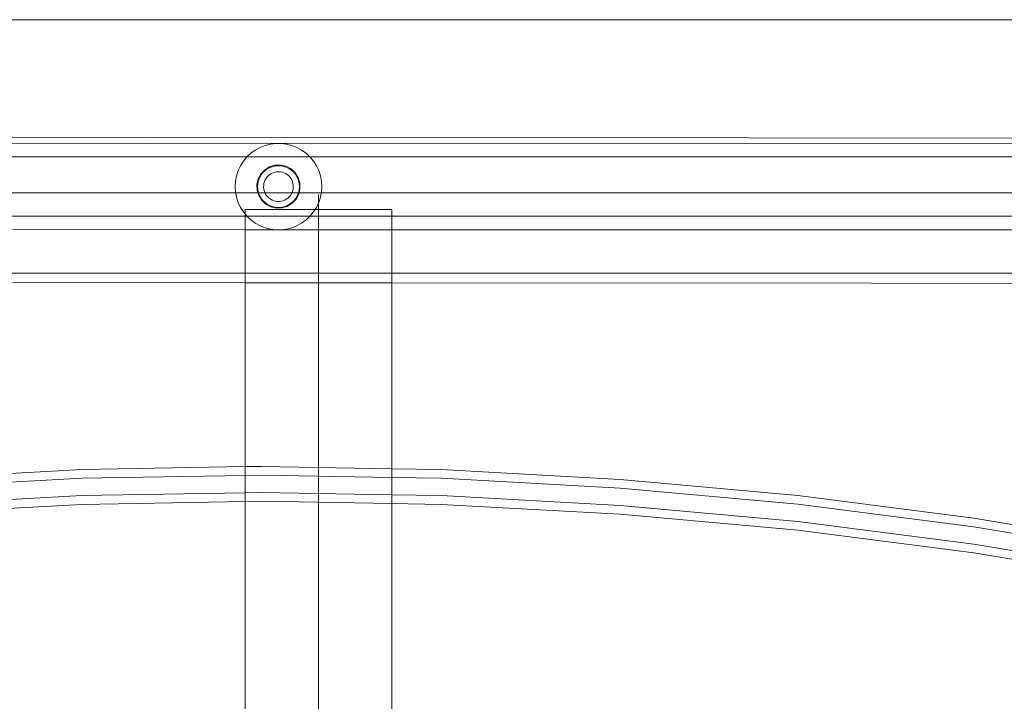
# Model space of a CAD drawing. Units: centimetres. Extents: x -1594 to -1068, y 245 to 741.
# Drawn here: x -1273 to -1250, y 427 to 442 of the extents above; entities that cross this region are included whole.
import ezdxf

# ---------------------------------------------------------------- set-up
doc = ezdxf.new("R2010")
doc.units = ezdxf.units.CM
doc.header["$MEASUREMENT"] = 0

msp = doc.modelspace()

# ---------------------------------------------------------------- linework, layer by layer
at = {"lineweight": 9}
for points in [[(-1241.64387, 442.34977), (-1241.64387, 442.34977), (-1284.36291, 442.34977), (-1284.36291, 442.34977)], [(-1242.19083, 439.61096), (-1242.19083, 439.61096), (-1284.03051, 439.63514), (-1284.03051, 439.63514)], [(-1267.07241, 439.48907), (-1267.07241, 439.48907), (-1284.055, 439.49104), (-1284.055, 439.49104)], [(-1267.54544, 439.33537), (-1267.54544, 439.33537), (-1267.4354, 439.39587), (-1267.4354, 439.39587)], [(-1267.4354, 439.39587), (-1267.4354, 439.39587), (-1267.31863, 439.4421), (-1267.31863, 439.4421)], [(-1267.31863, 439.4421), (-1267.31863, 439.4421), (-1267.197, 439.47333), (-1267.197, 439.47333)], [(-1267.197, 439.47333), (-1267.197, 439.47333), (-1267.07241, 439.48907), (-1267.07241, 439.48907)], [(-1267.07241, 439.48907), (-1267.07241, 439.48907), (-1266.94683, 439.48907), (-1266.94683, 439.48907)], [(-1242.35576, 439.49104), (-1242.35576, 439.49104), (-1266.94683, 439.48907), (-1266.94683, 439.48907)], [(-1266.94683, 439.48907), (-1266.94683, 439.48907), (-1266.82223, 439.47333), (-1266.82223, 439.47333)], [(-1266.82223, 439.47333), (-1266.82223, 439.47333), (-1266.7006, 439.4421), (-1266.7006, 439.4421)], [(-1266.7006, 439.4421), (-1266.7006, 439.4421), (-1266.58384, 439.39587), (-1266.58384, 439.39587)], [(-1266.58384, 439.39587), (-1266.58384, 439.39587), (-1266.47379, 439.33537), (-1266.47379, 439.33537)], [(-1267.73858, 439.17559), (-1267.73858, 439.17559), (-1284.15868, 439.17649), (-1284.15868, 439.17649)], [(-1267.81863, 439.07883), (-1267.81863, 439.07883), (-1267.73858, 439.17559), (-1267.73858, 439.17559)], [(-1267.73858, 439.17559), (-1267.73858, 439.17559), (-1267.64704, 439.26155), (-1267.64704, 439.26155)], [(-1266.28065, 439.17559), (-1266.28065, 439.17559), (-1267.73858, 439.17559), (-1267.73858, 439.17559)], [(-1267.64704, 439.26155), (-1267.64704, 439.26155), (-1267.54544, 439.33537), (-1267.54544, 439.33537)], [(-1266.47379, 439.33537), (-1266.47379, 439.33537), (-1266.37219, 439.26155), (-1266.37219, 439.26155)], [(-1266.37219, 439.26155), (-1266.37219, 439.26155), (-1266.28065, 439.17559), (-1266.28065, 439.17559)], [(-1242.66536, 439.17649), (-1242.66536, 439.17649), (-1266.28065, 439.17559), (-1266.28065, 439.17559)], [(-1266.28065, 439.17559), (-1266.28065, 439.17559), (-1266.2006, 439.07883), (-1266.2006, 439.07883)], [(-1267.93939, 438.85916), (-1267.93939, 438.85916), (-1267.88592, 438.97279), (-1267.88592, 438.97279)], [(-1267.88592, 438.97279), (-1267.88592, 438.97279), (-1267.81863, 439.07883), (-1267.81863, 439.07883)], [(-1267.21633, 438.94631), (-1267.21633, 438.94631), (-1267.32712, 438.87729), (-1267.32712, 438.87729)], [(-1267.26826, 438.8986), (-1267.26826, 438.8986), (-1267.21514, 438.92781), (-1267.21514, 438.92781)], [(-1267.09145, 438.9843), (-1267.09145, 438.9843), (-1267.21633, 438.94631), (-1267.21633, 438.94631)], [(-1267.21514, 438.92781), (-1267.21514, 438.92781), (-1267.15878, 438.95012), (-1267.15878, 438.95012)], [(-1267.15878, 438.95012), (-1267.15878, 438.95012), (-1267.10007, 438.9652), (-1267.10007, 438.9652)], [(-1267.10007, 438.9652), (-1267.10007, 438.9652), (-1267.03993, 438.97279), (-1267.03993, 438.97279)], [(-1267.09145, 438.9843), (-1267.09145, 438.9843), (-1266.961, 438.98867), (-1266.961, 438.98867)], [(-1267.03993, 438.97279), (-1267.03993, 438.97279), (-1266.97931, 438.97279), (-1266.97931, 438.97279)], [(-1266.97931, 438.97279), (-1266.97931, 438.97279), (-1266.91917, 438.9652), (-1266.91917, 438.9652)], [(-1266.961, 438.98867), (-1266.961, 438.98867), (-1266.83386, 438.95913), (-1266.83386, 438.95913)], [(-1266.91917, 438.9652), (-1266.91917, 438.9652), (-1266.86045, 438.95012), (-1266.86045, 438.95012)], [(-1266.86045, 438.95012), (-1266.86045, 438.95012), (-1266.80409, 438.92781), (-1266.80409, 438.92781)], [(-1266.7187, 438.89769), (-1266.7187, 438.89769), (-1266.83386, 438.95913), (-1266.83386, 438.95913)], [(-1266.80409, 438.92781), (-1266.80409, 438.92781), (-1266.75097, 438.8986), (-1266.75097, 438.8986)], [(-1266.2006, 439.07883), (-1266.2006, 439.07883), (-1266.13331, 438.97279), (-1266.13331, 438.97279)], [(-1266.13331, 438.97279), (-1266.13331, 438.97279), (-1266.07984, 438.85916), (-1266.07984, 438.85916)], [(-1268.00173, 438.61637), (-1268.00173, 438.61637), (-1267.9782, 438.73973), (-1267.9782, 438.73973)], [(-1267.9782, 438.73973), (-1267.9782, 438.73973), (-1267.93939, 438.85916), (-1267.93939, 438.85916)], [(-1267.41627, 438.78196), (-1267.41627, 438.78196), (-1267.47771, 438.66679), (-1267.47771, 438.66679)], [(-1267.45842, 438.66874), (-1267.45842, 438.66874), (-1267.43261, 438.72359), (-1267.43261, 438.72359)], [(-1267.43261, 438.72359), (-1267.43261, 438.72359), (-1267.40013, 438.77477), (-1267.40013, 438.77477)], [(-1267.32712, 438.87729), (-1267.32712, 438.87729), (-1267.41627, 438.78196), (-1267.41627, 438.78196)], [(-1267.40013, 438.77477), (-1267.40013, 438.77477), (-1267.36149, 438.82147), (-1267.36149, 438.82147)], [(-1267.36149, 438.82147), (-1267.36149, 438.82147), (-1267.3173, 438.86297), (-1267.3173, 438.86297)], [(-1267.31742, 438.64383), (-1267.31742, 438.64383), (-1267.29631, 438.6805), (-1267.29631, 438.6805)], [(-1267.3173, 438.86297), (-1267.3173, 438.86297), (-1267.26826, 438.8986), (-1267.26826, 438.8986)], [(-1267.29631, 438.6805), (-1267.29631, 438.6805), (-1267.27085, 438.71429), (-1267.27085, 438.71429)], [(-1267.27085, 438.71429), (-1267.27085, 438.71429), (-1267.24144, 438.7447), (-1267.24144, 438.7447)], [(-1267.24144, 438.7447), (-1267.24144, 438.7447), (-1267.20851, 438.77127), (-1267.20851, 438.77127)], [(-1267.20851, 438.77127), (-1267.20851, 438.77127), (-1267.17256, 438.79359), (-1267.17256, 438.79359)], [(-1267.17256, 438.79359), (-1267.17256, 438.79359), (-1267.13415, 438.81132), (-1267.13415, 438.81132)], [(-1267.13415, 438.81132), (-1267.13415, 438.81132), (-1267.09384, 438.82419), (-1267.09384, 438.82419)], [(-1267.09384, 438.82419), (-1267.09384, 438.82419), (-1267.05227, 438.83202), (-1267.05227, 438.83202)], [(-1267.05227, 438.83202), (-1267.05227, 438.83202), (-1267.01004, 438.83468), (-1267.01004, 438.83468)], [(-1267.01004, 438.83468), (-1267.01004, 438.83468), (-1266.96781, 438.83212), (-1266.96781, 438.83212)], [(-1266.96781, 438.83212), (-1266.96781, 438.83212), (-1266.92621, 438.8244), (-1266.92621, 438.8244)], [(-1266.92621, 438.8244), (-1266.92621, 438.8244), (-1266.88588, 438.81162), (-1266.88588, 438.81162)], [(-1266.88588, 438.81162), (-1266.88588, 438.81162), (-1266.84742, 438.79399), (-1266.84742, 438.79399)], [(-1266.84742, 438.79399), (-1266.84742, 438.79399), (-1266.81142, 438.77176), (-1266.81142, 438.77176)], [(-1266.81142, 438.77176), (-1266.81142, 438.77176), (-1266.77842, 438.74528), (-1266.77842, 438.74528)], [(-1266.77842, 438.74528), (-1266.77842, 438.74528), (-1266.74893, 438.71494), (-1266.74893, 438.71494)], [(-1266.75097, 438.8986), (-1266.75097, 438.8986), (-1266.70193, 438.86297), (-1266.70193, 438.86297)], [(-1266.74893, 438.71494), (-1266.74893, 438.71494), (-1266.72339, 438.68121), (-1266.72339, 438.68121)], [(-1266.72339, 438.68121), (-1266.72339, 438.68121), (-1266.70219, 438.64459), (-1266.70219, 438.64459)], [(-1266.62336, 438.80854), (-1266.62336, 438.80854), (-1266.7187, 438.89769), (-1266.7187, 438.89769)], [(-1266.70193, 438.86297), (-1266.70193, 438.86297), (-1266.65774, 438.82147), (-1266.65774, 438.82147)], [(-1266.65774, 438.82147), (-1266.65774, 438.82147), (-1266.6191, 438.77477), (-1266.6191, 438.77477)], [(-1266.55435, 438.69775), (-1266.55435, 438.69775), (-1266.62336, 438.80854), (-1266.62336, 438.80854)], [(-1266.6191, 438.77477), (-1266.6191, 438.77477), (-1266.58662, 438.72359), (-1266.58662, 438.72359)], [(-1266.58662, 438.72359), (-1266.58662, 438.72359), (-1266.56081, 438.66874), (-1266.56081, 438.66874)], [(-1266.55435, 438.69775), (-1266.55435, 438.69775), (-1266.51636, 438.57288), (-1266.51636, 438.57288)], [(-1266.07984, 438.85916), (-1266.07984, 438.85916), (-1266.04103, 438.73973), (-1266.04103, 438.73973)], [(-1266.04103, 438.73973), (-1266.04103, 438.73973), (-1266.0175, 438.61637), (-1266.0175, 438.61637)], [(-1268.00962, 438.49104), (-1268.00962, 438.49104), (-1268.00173, 438.61637), (-1268.00173, 438.61637)], [(-1268.00173, 438.36571), (-1268.00173, 438.36571), (-1268.00962, 438.49104), (-1268.00962, 438.49104)], [(-1267.47771, 438.66679), (-1267.47771, 438.66679), (-1267.50725, 438.53965), (-1267.50725, 438.53965)], [(-1267.50725, 438.53965), (-1267.50725, 438.53965), (-1267.50287, 438.4092), (-1267.50287, 438.4092)], [(-1267.49232, 438.49104), (-1267.49232, 438.49104), (-1267.48852, 438.55154), (-1267.48852, 438.55154)], [(-1267.48852, 438.43054), (-1267.48852, 438.43054), (-1267.49232, 438.49104), (-1267.49232, 438.49104)], [(-1267.48852, 438.55154), (-1267.48852, 438.55154), (-1267.47716, 438.61108), (-1267.47716, 438.61108)], [(-1267.47716, 438.61108), (-1267.47716, 438.61108), (-1267.45842, 438.66874), (-1267.45842, 438.66874)], [(-1267.35308, 438.48003), (-1267.35308, 438.48003), (-1267.35183, 438.52233), (-1267.35183, 438.52233)], [(-1267.34912, 438.43791), (-1267.34912, 438.43791), (-1267.35308, 438.48003), (-1267.35308, 438.48003)], [(-1267.35183, 438.52233), (-1267.35183, 438.52233), (-1267.34539, 438.56414), (-1267.34539, 438.56414)], [(-1267.34539, 438.56414), (-1267.34539, 438.56414), (-1267.33386, 438.60485), (-1267.33386, 438.60485)], [(-1267.33386, 438.60485), (-1267.33386, 438.60485), (-1267.31742, 438.64383), (-1267.31742, 438.64383)], [(-1266.70219, 438.64459), (-1266.70219, 438.64459), (-1266.68565, 438.60565), (-1266.68565, 438.60565)], [(-1266.68565, 438.60565), (-1266.68565, 438.60565), (-1266.67403, 438.56497), (-1266.67403, 438.56497)], [(-1266.67403, 438.56497), (-1266.67403, 438.56497), (-1266.66748, 438.52317), (-1266.66748, 438.52317)], [(-1266.66613, 438.48088), (-1266.66613, 438.48088), (-1266.66998, 438.43875), (-1266.66998, 438.43875)], [(-1266.66748, 438.52317), (-1266.66748, 438.52317), (-1266.66613, 438.48088), (-1266.66613, 438.48088)], [(-1266.56081, 438.66874), (-1266.56081, 438.66874), (-1266.54207, 438.61108), (-1266.54207, 438.61108)], [(-1266.54207, 438.61108), (-1266.54207, 438.61108), (-1266.53072, 438.55154), (-1266.53072, 438.55154)], [(-1266.53072, 438.55154), (-1266.53072, 438.55154), (-1266.52691, 438.49104), (-1266.52691, 438.49104)], [(-1266.52691, 438.49104), (-1266.52691, 438.49104), (-1266.53072, 438.43054), (-1266.53072, 438.43054)], [(-1266.51198, 438.44243), (-1266.51198, 438.44243), (-1266.51636, 438.57288), (-1266.51636, 438.57288)], [(-1266.0175, 438.61637), (-1266.0175, 438.61637), (-1266.00962, 438.49104), (-1266.00962, 438.49104)], [(-1266.00962, 438.49104), (-1266.00962, 438.49104), (-1266.0175, 438.36571), (-1266.0175, 438.36571)], [(-1284.62128, 438.34977), (-1284.62128, 438.34977), (-1267.99869, 438.34977), (-1267.99869, 438.34977)], [(-1267.99869, 438.34977), (-1267.99869, 438.34977), (-1268.00173, 438.36571), (-1268.00173, 438.36571)], [(-1267.9782, 438.24235), (-1267.9782, 438.24235), (-1267.99869, 438.34977), (-1267.99869, 438.34977)], [(-1267.99869, 438.34977), (-1267.99869, 438.34977), (-1267.48479, 438.34977), (-1267.48479, 438.34977)], [(-1267.93939, 438.12292), (-1267.93939, 438.12292), (-1267.9782, 438.24235), (-1267.9782, 438.24235)], [(-1267.48479, 438.34977), (-1267.48479, 438.34977), (-1267.50287, 438.4092), (-1267.50287, 438.4092)], [(-1267.47716, 438.371), (-1267.47716, 438.371), (-1267.48852, 438.43054), (-1267.48852, 438.43054)], [(-1267.46488, 438.28433), (-1267.46488, 438.28433), (-1267.48479, 438.34977), (-1267.48479, 438.34977)], [(-1267.48479, 438.34977), (-1267.48479, 438.34977), (-1267.47026, 438.34977), (-1267.47026, 438.34977)], [(-1267.47026, 438.34977), (-1267.47026, 438.34977), (-1267.47716, 438.371), (-1267.47716, 438.371)], [(-1267.45842, 438.31334), (-1267.45842, 438.31334), (-1267.47026, 438.34977), (-1267.47026, 438.34977)], [(-1267.47026, 438.34977), (-1267.47026, 438.34977), (-1267.32245, 438.34977), (-1267.32245, 438.34977)], [(-1267.39587, 438.17354), (-1267.39587, 438.17354), (-1267.46488, 438.28433), (-1267.46488, 438.28433)], [(-1267.43261, 438.25849), (-1267.43261, 438.25849), (-1267.45842, 438.31334), (-1267.45842, 438.31334)], [(-1267.40013, 438.20731), (-1267.40013, 438.20731), (-1267.43261, 438.25849), (-1267.43261, 438.25849)], [(-1267.34002, 438.39659), (-1267.34002, 438.39659), (-1267.34912, 438.43791), (-1267.34912, 438.43791)], [(-1267.32591, 438.35671), (-1267.32591, 438.35671), (-1267.34002, 438.39659), (-1267.34002, 438.39659)], [(-1267.32245, 438.34977), (-1267.32245, 438.34977), (-1267.32591, 438.35671), (-1267.32591, 438.35671)], [(-1267.307, 438.31886), (-1267.307, 438.31886), (-1267.32245, 438.34977), (-1267.32245, 438.34977)], [(-1267.32245, 438.34977), (-1267.32245, 438.34977), (-1266.69682, 438.34977), (-1266.69682, 438.34977)], [(-1267.28359, 438.28361), (-1267.28359, 438.28361), (-1267.307, 438.31886), (-1267.307, 438.31886)], [(-1267.25602, 438.25152), (-1267.25602, 438.25152), (-1267.28359, 438.28361), (-1267.28359, 438.28361)], [(-1267.22472, 438.22305), (-1267.22472, 438.22305), (-1267.25602, 438.25152), (-1267.25602, 438.25152)], [(-1267.19016, 438.19865), (-1267.19016, 438.19865), (-1267.22472, 438.22305), (-1267.22472, 438.22305)], [(-1266.79385, 438.22358), (-1266.79385, 438.22358), (-1266.82835, 438.1991), (-1266.82835, 438.1991)], [(-1266.76262, 438.25213), (-1266.76262, 438.25213), (-1266.79385, 438.22358), (-1266.79385, 438.22358)], [(-1266.73513, 438.28429), (-1266.73513, 438.28429), (-1266.76262, 438.25213), (-1266.76262, 438.25213)], [(-1266.71181, 438.31959), (-1266.71181, 438.31959), (-1266.73513, 438.28429), (-1266.73513, 438.28429)], [(-1266.69682, 438.34977), (-1266.69682, 438.34977), (-1266.71181, 438.31959), (-1266.71181, 438.31959)], [(-1266.69299, 438.35749), (-1266.69299, 438.35749), (-1266.69682, 438.34977), (-1266.69682, 438.34977)], [(-1266.69682, 438.34977), (-1266.69682, 438.34977), (-1266.54897, 438.34977), (-1266.54897, 438.34977)], [(-1266.67898, 438.39741), (-1266.67898, 438.39741), (-1266.69299, 438.35749), (-1266.69299, 438.35749)], [(-1266.66998, 438.43875), (-1266.66998, 438.43875), (-1266.67898, 438.39741), (-1266.67898, 438.39741)], [(-1266.58662, 438.25849), (-1266.58662, 438.25849), (-1266.6191, 438.20731), (-1266.6191, 438.20731)], [(-1266.60296, 438.20012), (-1266.60296, 438.20012), (-1266.54152, 438.31529), (-1266.54152, 438.31529)], [(-1266.56081, 438.31334), (-1266.56081, 438.31334), (-1266.58662, 438.25849), (-1266.58662, 438.25849)], [(-1266.54897, 438.34977), (-1266.54897, 438.34977), (-1266.56081, 438.31334), (-1266.56081, 438.31334)], [(-1266.54207, 438.371), (-1266.54207, 438.371), (-1266.54897, 438.34977), (-1266.54897, 438.34977)], [(-1266.54897, 438.34977), (-1266.54897, 438.34977), (-1266.53351, 438.34977), (-1266.53351, 438.34977)], [(-1266.53072, 438.43054), (-1266.53072, 438.43054), (-1266.54207, 438.371), (-1266.54207, 438.371)], [(-1266.54152, 438.31529), (-1266.54152, 438.31529), (-1266.53351, 438.34977), (-1266.53351, 438.34977)], [(-1266.53351, 438.34977), (-1266.53351, 438.34977), (-1266.51198, 438.44243), (-1266.51198, 438.44243)], [(-1266.53351, 438.34977), (-1266.53351, 438.34977), (-1266.02054, 438.34977), (-1266.02054, 438.34977)], [(-1266.08338, 411.48352), (-1266.08338, 411.48352), (-1266.08338, 438.30799), (-1266.08338, 438.30799)], [(-1266.04103, 438.24235), (-1266.04103, 438.24235), (-1266.07984, 438.12292), (-1266.07984, 438.12292)], [(-1266.02054, 438.34977), (-1266.02054, 438.34977), (-1266.04103, 438.24235), (-1266.04103, 438.24235)], [(-1266.0175, 438.36571), (-1266.0175, 438.36571), (-1266.02054, 438.34977), (-1266.02054, 438.34977)], [(-1266.02054, 438.34977), (-1266.02054, 438.34977), (-1242.67541, 438.34977), (-1242.67541, 438.34977)], [(-1267.88592, 438.00929), (-1267.88592, 438.00929), (-1267.93939, 438.12292), (-1267.93939, 438.12292)], [(-1267.81863, 437.90325), (-1267.81863, 437.90325), (-1267.88592, 438.00929), (-1267.88592, 438.00929)], [(-1267.36149, 438.1606), (-1267.36149, 438.1606), (-1267.40013, 438.20731), (-1267.40013, 438.20731)], [(-1267.30053, 438.08439), (-1267.30053, 438.08439), (-1267.39587, 438.17354), (-1267.39587, 438.17354)], [(-1267.3173, 438.11911), (-1267.3173, 438.11911), (-1267.36149, 438.1606), (-1267.36149, 438.1606)], [(-1267.26826, 438.08348), (-1267.26826, 438.08348), (-1267.3173, 438.11911), (-1267.3173, 438.11911)], [(-1267.18537, 438.02295), (-1267.18537, 438.02295), (-1267.30053, 438.08439), (-1267.30053, 438.08439)], [(-1267.21514, 438.05427), (-1267.21514, 438.05427), (-1267.26826, 438.08348), (-1267.26826, 438.08348)], [(-1267.15878, 438.03196), (-1267.15878, 438.03196), (-1267.21514, 438.05427), (-1267.21514, 438.05427)], [(-1267.15286, 438.17868), (-1267.15286, 438.17868), (-1267.19016, 438.19865), (-1267.19016, 438.19865)], [(-1267.18537, 438.02295), (-1267.18537, 438.02295), (-1267.05823, 437.99341), (-1267.05823, 437.99341)], [(-1267.10007, 438.01688), (-1267.10007, 438.01688), (-1267.15878, 438.03196), (-1267.15878, 438.03196)], [(-1267.11339, 438.16345), (-1267.11339, 438.16345), (-1267.15286, 438.17868), (-1267.15286, 438.17868)], [(-1267.07234, 438.15318), (-1267.07234, 438.15318), (-1267.11339, 438.16345), (-1267.11339, 438.16345)], [(-1267.03993, 438.00929), (-1267.03993, 438.00929), (-1267.10007, 438.01688), (-1267.10007, 438.01688)], [(-1267.03035, 438.14803), (-1267.03035, 438.14803), (-1267.07234, 438.15318), (-1267.07234, 438.15318)], [(-1267.05823, 437.99341), (-1267.05823, 437.99341), (-1266.92778, 437.99778), (-1266.92778, 437.99778)], [(-1266.97931, 438.00929), (-1266.97931, 438.00929), (-1267.03993, 438.00929), (-1267.03993, 438.00929)], [(-1266.98804, 438.14808), (-1266.98804, 438.14808), (-1267.03035, 438.14803), (-1267.03035, 438.14803)], [(-1266.94606, 438.15333), (-1266.94606, 438.15333), (-1266.98804, 438.14808), (-1266.98804, 438.14808)], [(-1266.91917, 438.01688), (-1266.91917, 438.01688), (-1266.97931, 438.00929), (-1266.97931, 438.00929)], [(-1266.90504, 438.1637), (-1266.90504, 438.1637), (-1266.94606, 438.15333), (-1266.94606, 438.15333)], [(-1266.8029, 438.03577), (-1266.8029, 438.03577), (-1266.92778, 437.99778), (-1266.92778, 437.99778)], [(-1266.86045, 438.03196), (-1266.86045, 438.03196), (-1266.91917, 438.01688), (-1266.91917, 438.01688)], [(-1266.86561, 438.17904), (-1266.86561, 438.17904), (-1266.90504, 438.1637), (-1266.90504, 438.1637)], [(-1266.82835, 438.1991), (-1266.82835, 438.1991), (-1266.86561, 438.17904), (-1266.86561, 438.17904)], [(-1266.80409, 438.05427), (-1266.80409, 438.05427), (-1266.86045, 438.03196), (-1266.86045, 438.03196)], [(-1266.75097, 438.08348), (-1266.75097, 438.08348), (-1266.80409, 438.05427), (-1266.80409, 438.05427)], [(-1266.8029, 438.03577), (-1266.8029, 438.03577), (-1266.69211, 438.10479), (-1266.69211, 438.10479)], [(-1266.70193, 438.11911), (-1266.70193, 438.11911), (-1266.75097, 438.08348), (-1266.75097, 438.08348)], [(-1266.65774, 438.1606), (-1266.65774, 438.1606), (-1266.70193, 438.11911), (-1266.70193, 438.11911)], [(-1266.69211, 438.10479), (-1266.69211, 438.10479), (-1266.60296, 438.20012), (-1266.60296, 438.20012)], [(-1266.6191, 438.20731), (-1266.6191, 438.20731), (-1266.65774, 438.1606), (-1266.65774, 438.1606)], [(-1266.13331, 438.00929), (-1266.13331, 438.00929), (-1266.16314, 437.96229), (-1266.16314, 437.96229)], [(-1266.07984, 438.12292), (-1266.07984, 438.12292), (-1266.13331, 438.00929), (-1266.13331, 438.00929)], [(-1267.7827, 437.80559), (-1267.7827, 437.80559), (-1285.12391, 437.80559), (-1285.12391, 437.80559)], [(-1267.7827, 437.85982), (-1267.7827, 437.85982), (-1267.81863, 437.90325), (-1267.81863, 437.90325)], [(-1267.7827, 437.96229), (-1267.7827, 437.96229), (-1267.7827, 437.85982), (-1267.7827, 437.85982)], [(-1266.16314, 437.96229), (-1266.16314, 437.96229), (-1267.7827, 437.96229), (-1267.7827, 437.96229)], [(-1267.73858, 437.80649), (-1267.73858, 437.80649), (-1267.7827, 437.85982), (-1267.7827, 437.85982)], [(-1267.7827, 437.85982), (-1267.7827, 437.85982), (-1267.7827, 437.80559), (-1267.7827, 437.80559)], [(-1267.73858, 437.80649), (-1267.73858, 437.80649), (-1267.7827, 437.80559), (-1267.7827, 437.80559)], [(-1267.7827, 437.80559), (-1267.7827, 437.80559), (-1267.7827, 437.49104), (-1267.7827, 437.49104)], [(-1267.64704, 437.72053), (-1267.64704, 437.72053), (-1267.73858, 437.80649), (-1267.73858, 437.80649)], [(-1266.28065, 437.80649), (-1266.28065, 437.80649), (-1267.73858, 437.80649), (-1267.73858, 437.80649)], [(-1266.28065, 437.80649), (-1266.28065, 437.80649), (-1266.37219, 437.72053), (-1266.37219, 437.72053)], [(-1266.2006, 437.90325), (-1266.2006, 437.90325), (-1266.28065, 437.80649), (-1266.28065, 437.80649)], [(-1264.38407, 437.80559), (-1264.38407, 437.80559), (-1266.28065, 437.80649), (-1266.28065, 437.80649)], [(-1266.16314, 437.96229), (-1266.16314, 437.96229), (-1266.2006, 437.90325), (-1266.2006, 437.90325)], [(-1266.16314, 437.96229), (-1266.16314, 437.96229), (-1264.38407, 437.96229), (-1264.38407, 437.96229)], [(-1264.38407, 437.96229), (-1264.38407, 437.96229), (-1264.38407, 437.80559), (-1264.38407, 437.80559)], [(-1242.67573, 437.80559), (-1242.67573, 437.80559), (-1264.38407, 437.80559), (-1264.38407, 437.80559)], [(-1264.38407, 437.80559), (-1264.38407, 437.80559), (-1264.38407, 437.49104), (-1264.38407, 437.49104)], [(-1267.54544, 437.64671), (-1267.54544, 437.64671), (-1267.64704, 437.72053), (-1267.64704, 437.72053)], [(-1267.4354, 437.58621), (-1267.4354, 437.58621), (-1267.54544, 437.64671), (-1267.54544, 437.64671)], [(-1267.31863, 437.53998), (-1267.31863, 437.53998), (-1267.4354, 437.58621), (-1267.4354, 437.58621)], [(-1267.197, 437.50875), (-1267.197, 437.50875), (-1267.31863, 437.53998), (-1267.31863, 437.53998)], [(-1266.7006, 437.53998), (-1266.7006, 437.53998), (-1266.82223, 437.50875), (-1266.82223, 437.50875)], [(-1266.58384, 437.58621), (-1266.58384, 437.58621), (-1266.7006, 437.53998), (-1266.7006, 437.53998)], [(-1266.47379, 437.64671), (-1266.47379, 437.64671), (-1266.58384, 437.58621), (-1266.58384, 437.58621)], [(-1266.37219, 437.72053), (-1266.37219, 437.72053), (-1266.47379, 437.64671), (-1266.47379, 437.64671)], [(-1285.514, 437.49688), (-1285.514, 437.49688), (-1267.7827, 437.49104), (-1267.7827, 437.49104)], [(-1267.7827, 437.49104), (-1267.7827, 437.49104), (-1267.07241, 437.49301), (-1267.07241, 437.49301)], [(-1267.7827, 437.49104), (-1267.7827, 437.49104), (-1267.7827, 436.49104), (-1267.7827, 436.49104)], [(-1267.07241, 437.49301), (-1267.07241, 437.49301), (-1267.197, 437.50875), (-1267.197, 437.50875)], [(-1267.07241, 437.49301), (-1267.07241, 437.49301), (-1266.94683, 437.49301), (-1266.94683, 437.49301)], [(-1266.82223, 437.50875), (-1266.82223, 437.50875), (-1266.94683, 437.49301), (-1266.94683, 437.49301)], [(-1266.94683, 437.49301), (-1266.94683, 437.49301), (-1264.38407, 437.49104), (-1264.38407, 437.49104)], [(-1264.38407, 437.49104), (-1264.38407, 437.49104), (-1264.38407, 436.49104), (-1264.38407, 436.49104)], [(-1264.38407, 437.49104), (-1264.38407, 437.49104), (-1242.67591, 437.49104), (-1242.67591, 437.49104)], [(-1289.83033, 436.49104), (-1289.83033, 436.49104), (-1267.7827, 436.49104), (-1267.7827, 436.49104)], [(-1267.7827, 436.49104), (-1267.7827, 436.49104), (-1264.38407, 436.49104), (-1264.38407, 436.49104)], [(-1267.7827, 436.49104), (-1267.7827, 436.49104), (-1267.7827, 436.26575), (-1267.7827, 436.26575)], [(-1264.38407, 436.49104), (-1264.38407, 436.49104), (-1242.48986, 436.49104), (-1242.48986, 436.49104)], [(-1264.38407, 436.49104), (-1264.38407, 436.49104), (-1264.38407, 436.26378), (-1264.38407, 436.26378)], [(-1267.7827, 436.26575), (-1267.7827, 436.26575), (-1290.0986, 436.27864), (-1290.0986, 436.27864)], [(-1264.38407, 436.26378), (-1264.38407, 436.26378), (-1267.7827, 436.26575), (-1267.7827, 436.26575)], [(-1267.7827, 436.26575), (-1267.7827, 436.26575), (-1267.7827, 432.01384), (-1267.7827, 432.01384)], [(-1242.19277, 436.25096), (-1242.19277, 436.25096), (-1264.38407, 436.26378), (-1264.38407, 436.26378)], [(-1264.38407, 436.26378), (-1264.38407, 436.26378), (-1264.38407, 431.96606), (-1264.38407, 431.96606)], [(-1275.70121, 431.71991), (-1275.70121, 431.71991), (-1271.55952, 431.94545), (-1271.55952, 431.94545)], [(-1271.55952, 431.94545), (-1271.55952, 431.94545), (-1267.7827, 432.01384), (-1267.7827, 432.01384)], [(-1267.7827, 432.01384), (-1267.7827, 432.01384), (-1267.4029, 432.02072), (-1267.4029, 432.02072)], [(-1267.7827, 432.01384), (-1267.7827, 432.01384), (-1267.7827, 431.81311), (-1267.7827, 431.81311)], [(-1267.4029, 432.02072), (-1267.4029, 432.02072), (-1264.38407, 431.96606), (-1264.38407, 431.96606)], [(-1264.38407, 431.96606), (-1264.38407, 431.96606), (-1263.24628, 431.94545), (-1263.24628, 431.94545)], [(-1264.38407, 431.96606), (-1264.38407, 431.96606), (-1264.38407, 431.76532), (-1264.38407, 431.76532)], [(-1263.24628, 431.94545), (-1263.24628, 431.94545), (-1259.1046, 431.71991), (-1259.1046, 431.71991)], [(-1275.70121, 431.51917), (-1275.70121, 431.51917), (-1271.55952, 431.74471), (-1271.55952, 431.74471)], [(-1271.55952, 431.74471), (-1271.55952, 431.74471), (-1267.7827, 431.81311), (-1267.7827, 431.81311)], [(-1267.7827, 431.81311), (-1267.7827, 431.81311), (-1267.4029, 431.81998), (-1267.4029, 431.81998)], [(-1267.7827, 431.81311), (-1267.7827, 431.81311), (-1267.7827, 431.41163), (-1267.7827, 431.41163)], [(-1267.4029, 431.81998), (-1267.4029, 431.81998), (-1264.38407, 431.76532), (-1264.38407, 431.76532)], [(-1264.38407, 431.76532), (-1264.38407, 431.76532), (-1263.24628, 431.74471), (-1263.24628, 431.74471)], [(-1264.38407, 431.76532), (-1264.38407, 431.76532), (-1264.38407, 431.36384), (-1264.38407, 431.36384)], [(-1263.24628, 431.74471), (-1263.24628, 431.74471), (-1259.1046, 431.51917), (-1259.1046, 431.51917)], [(-1259.1046, 431.71991), (-1259.1046, 431.71991), (-1254.99273, 431.34491), (-1254.99273, 431.34491)], [(-1271.55952, 431.34323), (-1271.55952, 431.34323), (-1267.7827, 431.41163), (-1267.7827, 431.41163)], [(-1267.7827, 431.41163), (-1267.7827, 431.41163), (-1267.4029, 431.4185), (-1267.4029, 431.4185)], [(-1267.7827, 431.41163), (-1267.7827, 431.41163), (-1267.7827, 431.21089), (-1267.7827, 431.21089)], [(-1267.4029, 431.4185), (-1267.4029, 431.4185), (-1264.38407, 431.36384), (-1264.38407, 431.36384)], [(-1259.1046, 431.51917), (-1259.1046, 431.51917), (-1254.99273, 431.14417), (-1254.99273, 431.14417)], [(-1275.70121, 431.11769), (-1275.70121, 431.11769), (-1271.55952, 431.34323), (-1271.55952, 431.34323)], [(-1271.55952, 431.1425), (-1271.55952, 431.1425), (-1267.7827, 431.21089), (-1267.7827, 431.21089)], [(-1267.7827, 431.21089), (-1267.7827, 431.21089), (-1267.4029, 431.21777), (-1267.4029, 431.21777)], [(-1267.7827, 396.43531), (-1267.7827, 396.43531), (-1267.7827, 431.21089), (-1267.7827, 431.21089)], [(-1267.4029, 431.21777), (-1267.4029, 431.21777), (-1264.38407, 431.1631), (-1264.38407, 431.1631)], [(-1264.38407, 431.36384), (-1264.38407, 431.36384), (-1263.24628, 431.34323), (-1263.24628, 431.34323)], [(-1264.38407, 431.36384), (-1264.38407, 431.36384), (-1264.38407, 431.1631), (-1264.38407, 431.1631)], [(-1264.38407, 431.1631), (-1264.38407, 431.1631), (-1263.24628, 431.1425), (-1263.24628, 431.1425)], [(-1264.38407, 431.1631), (-1264.38407, 431.1631), (-1264.38407, 396.53174), (-1264.38407, 396.53174)], [(-1263.24628, 431.34323), (-1263.24628, 431.34323), (-1259.1046, 431.11769), (-1259.1046, 431.11769)], [(-1254.99273, 431.34491), (-1254.99273, 431.34491), (-1250.92545, 430.8218), (-1250.92545, 430.8218)], [(-1275.70121, 430.91696), (-1275.70121, 430.91696), (-1271.55952, 431.1425), (-1271.55952, 431.1425)], [(-1263.24628, 431.1425), (-1263.24628, 431.1425), (-1259.1046, 430.91696), (-1259.1046, 430.91696)], [(-1259.1046, 431.11769), (-1259.1046, 431.11769), (-1254.99273, 430.74269), (-1254.99273, 430.74269)], [(-1254.99273, 431.14417), (-1254.99273, 431.14417), (-1250.92545, 430.62106), (-1250.92545, 430.62106)], [(-1259.1046, 430.91696), (-1259.1046, 430.91696), (-1254.99273, 430.54196), (-1254.99273, 430.54196)], [(-1254.99273, 430.74269), (-1254.99273, 430.74269), (-1250.92545, 430.21958), (-1250.92545, 430.21958)], [(-1250.92545, 430.8218), (-1250.92545, 430.8218), (-1246.91737, 430.15246), (-1246.91737, 430.15246)], [(-1254.99273, 430.54196), (-1254.99273, 430.54196), (-1250.92545, 430.01884), (-1250.92545, 430.01884)], [(-1250.92545, 430.62106), (-1250.92545, 430.62106), (-1246.91737, 429.95172), (-1246.91737, 429.95172)], [(-1250.92545, 430.21958), (-1250.92545, 430.21958), (-1246.91737, 429.55024), (-1246.91737, 429.55024)], [(-1250.92545, 430.01884), (-1250.92545, 430.01884), (-1246.91737, 429.3495), (-1246.91737, 429.3495)]]:
    msp.add_open_spline(points, degree=3, dxfattribs=at)

doc.saveas('drawing.dxf')
